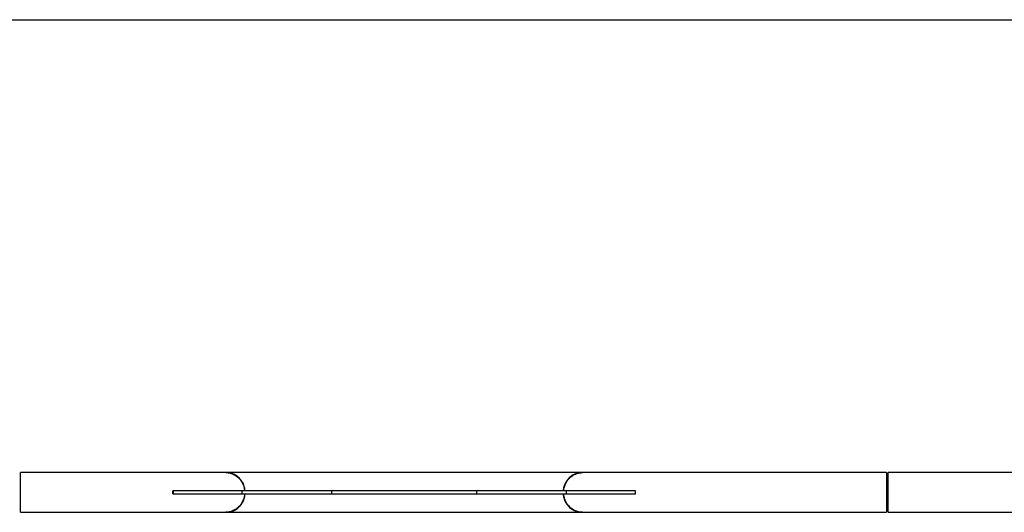
# Model space of a CAD drawing. Units: millimetres. Extents: x -11659 to 12028, y -4616 to 4944.
# Drawn here: x -3546 to 1896, y 2225 to 4944 of the extents above; entities that cross this region are included whole.
import ezdxf

# ---------------------------------------------------------------- set-up
doc = ezdxf.new("R2010")
doc.units = ezdxf.units.MM

msp = doc.modelspace()

# ---------------------------------------------------------------- linework, layer by layer
at = {"color": 7, "linetype": 'Continuous', "lineweight": 25}
for p, q in [((-7049.8, 4943.7), (7639, 4943.7)), ((-3391, 2443.7), (-3541, 2443.7)), ((-3541, 2224.7), (-3541, 2443.7)), ((-2625.5, 2443.7), (-3391, 2443.7)), ((-2407.5, 2443.7), (-2625.5, 2443.7)), ((-2186.5, 2443.7), (-2404.6, 2443.7)), ((-655.5, 2443.7), (-2186.5, 2443.7)), ((-437.5, 2443.7), (-655.5, 2443.7)), ((-216.5, 2443.7), (-434.6, 2443.7)), ((549, 2443.7), (-216.5, 2443.7)), ((1244, 2443.7), (549, 2443.7)), ((1244, 2443.7), (1244, 2224.7)), ((1949, 2443.7), (1254, 2443.7)), ((1254, 2224.7), (1254, 2443.7)), ((-2318.1, 2342.2), (-2698.9, 2342.2)), ((-1821, 2342.2), (-2318.1, 2342.2)), ((-1021, 2342.2), (-1821, 2342.2)), ((-524, 2342.2), (-1021, 2342.2)), ((-143.2, 2342.2), (-524, 2342.2)), ((-2698.9, 2326.2), (-2318.1, 2326.2)), ((-2318.1, 2326.2), (-1821, 2326.2)), ((-1821, 2326.2), (-1021, 2326.2)), ((-1021, 2326.2), (-524, 2326.2)), ((-524, 2326.2), (-143.2, 2326.2)), ((-3541, 2224.7), (-3391, 2224.7)), ((-3391, 2224.7), (-2625.5, 2224.7)), ((-2625.5, 2224.7), (-2407.5, 2224.7)), ((-2404.6, 2224.7), (-2186.5, 2224.7)), ((-2186.5, 2224.7), (-655.5, 2224.7)), ((-655.5, 2224.7), (-437.5, 2224.7)), ((-434.6, 2224.7), (-216.5, 2224.7)), ((-216.5, 2224.7), (549, 2224.7)), ((549, 2224.7), (1244, 2224.7)), ((1254, 2224.7), (1949, 2224.7))]:
    msp.add_line(p, q, dxfattribs=at)
at = {"color": 7, "linetype": 'Continuous', "lineweight": 25, "flags": 128}
for points in [[(-2407.5, 2443.7), (-2406, 2443.7), (-2400.1, 2443.4), (-2394.2, 2442.8), (-2388.3, 2441.8), (-2382.5, 2440.5), (-2376.8, 2438.9), (-2371.2, 2436.9), (-2365.7, 2434.6), (-2360.3, 2432), (-2355.1, 2429), (-2350, 2425.8), (-2345.2, 2422.2), (-2340.5, 2418.4), (-2336.1, 2414.3), (-2331.8, 2410), (-2327.9, 2405.4), (-2324.1, 2400.5), (-2320.7, 2395.5), (-2317.5, 2390.3), (-2314.6, 2384.9), (-2312, 2379.3), (-2309.7, 2373.6), (-2307.7, 2367.7), (-2306.1, 2361.8), (-2304.8, 2355.7), (-2303.8, 2349.6), (-2303.1, 2343.5), (-2303, 2342.2)], [(-2300.1, 2342.2), (-2300.2, 2343.5), (-2300.8, 2349.6), (-2301.8, 2355.7), (-2303.2, 2361.8), (-2304.8, 2367.7), (-2306.8, 2373.6), (-2309.1, 2379.3), (-2311.7, 2384.9), (-2314.6, 2390.3), (-2317.8, 2395.5), (-2321.2, 2400.5), (-2325, 2405.4), (-2328.9, 2410), (-2333.2, 2414.3), (-2337.6, 2418.4), (-2342.3, 2422.2), (-2347.1, 2425.8), (-2352.2, 2429), (-2357.4, 2432), (-2362.8, 2434.6), (-2368.3, 2436.9), (-2373.9, 2438.9), (-2379.6, 2440.5), (-2385.4, 2441.8), (-2391.3, 2442.8), (-2397.2, 2443.4), (-2403.1, 2443.7), (-2406, 2443.7)], [(-436, 2443.7), (-441.9, 2443.6), (-447.8, 2443.2), (-453.7, 2442.4), (-459.6, 2441.2), (-465.3, 2439.8), (-471, 2437.9), (-476.5, 2435.8), (-482, 2433.3), (-487.3, 2430.5), (-492.4, 2427.4), (-497.4, 2424), (-502.1, 2420.4), (-506.7, 2416.4), (-511, 2412.2), (-515.1, 2407.7), (-519, 2403), (-522.6, 2398.1), (-525.9, 2392.9), (-529, 2387.6), (-531.7, 2382.1), (-534.1, 2376.5), (-536.3, 2370.7), (-538.1, 2364.8), (-539.6, 2358.8), (-540.8, 2352.7), (-541.6, 2346.6), (-542, 2342.2)], [(-539.1, 2342.2), (-538.7, 2346.6), (-537.8, 2352.7), (-536.7, 2358.8), (-535.2, 2364.8), (-533.4, 2370.7), (-531.2, 2376.5), (-528.8, 2382.1), (-526, 2387.6), (-523, 2392.9), (-519.7, 2398.1), (-516.1, 2403), (-512.2, 2407.7), (-508.1, 2412.2), (-503.8, 2416.4), (-499.2, 2420.4), (-494.5, 2424), (-489.5, 2427.4), (-484.4, 2430.5), (-479.1, 2433.3), (-473.6, 2435.8), (-468.1, 2437.9), (-462.4, 2439.8), (-456.7, 2441.2), (-450.8, 2442.4), (-444.9, 2443.2), (-439, 2443.6), (-434.6, 2443.7)], [(-2697.4, 2334.2), (-2697.5, 2332.5), (-2697.6, 2330.8), (-2697.7, 2329.4), (-2697.9, 2328.1), (-2698.2, 2327.1), (-2698.5, 2326.5), (-2698.8, 2326.2), (-2699.1, 2326.3), (-2699.4, 2326.8), (-2699.7, 2327.6), (-2699.9, 2328.7), (-2700.1, 2330.1), (-2700.3, 2331.6), (-2700.3, 2333.3), (-2700.3, 2335.1), (-2700.3, 2336.7), (-2700.1, 2338.3), (-2699.9, 2339.7), (-2699.7, 2340.8), (-2699.4, 2341.6), (-2699.1, 2342.1), (-2698.8, 2342.2), (-2698.5, 2341.9), (-2698.2, 2341.3), (-2697.9, 2340.3), (-2697.7, 2339), (-2697.6, 2337.6), (-2697.5, 2335.9), (-2697.4, 2334.2)], [(-144.6, 2334.2), (-144.6, 2332.5), (-144.5, 2330.8), (-144.3, 2329.4), (-144.1, 2328.1), (-143.9, 2327.1), (-143.6, 2326.5), (-143.3, 2326.2), (-142.9, 2326.3), (-142.6, 2326.8), (-142.4, 2327.6), (-142.1, 2328.7), (-141.9, 2330.1), (-141.8, 2331.6), (-141.7, 2333.3), (-141.7, 2335.1), (-141.8, 2336.7), (-141.9, 2338.3), (-142.1, 2339.7), (-142.4, 2340.8), (-142.6, 2341.6), (-142.9, 2342.1), (-143.3, 2342.2), (-143.6, 2341.9), (-143.9, 2341.3), (-144.1, 2340.3), (-144.3, 2339), (-144.5, 2337.6), (-144.6, 2335.9), (-144.6, 2334.2)], [(-2303, 2326.2), (-2303.1, 2324.9), (-2303.8, 2318.8), (-2304.8, 2312.6), (-2306.1, 2306.6), (-2307.7, 2300.7), (-2309.7, 2294.8), (-2312, 2289.1), (-2314.6, 2283.5), (-2317.5, 2278.1), (-2320.7, 2272.9), (-2324.1, 2267.8), (-2327.9, 2263), (-2331.8, 2258.4), (-2336.1, 2254.1), (-2340.5, 2250), (-2345.2, 2246.2), (-2350, 2242.6), (-2355.1, 2239.4), (-2360.3, 2236.4), (-2365.7, 2233.8), (-2371.2, 2231.5), (-2376.8, 2229.5), (-2382.5, 2227.8), (-2388.3, 2226.5), (-2394.2, 2225.6), (-2400.1, 2225), (-2406, 2224.7), (-2407.5, 2224.7)], [(-2406, 2224.7), (-2403.1, 2224.7), (-2397.2, 2225), (-2391.3, 2225.6), (-2385.4, 2226.5), (-2379.6, 2227.8), (-2373.9, 2229.5), (-2368.3, 2231.5), (-2362.8, 2233.8), (-2357.4, 2236.4), (-2352.2, 2239.4), (-2347.1, 2242.6), (-2342.3, 2246.2), (-2337.6, 2250), (-2333.2, 2254.1), (-2328.9, 2258.4), (-2325, 2263), (-2321.2, 2267.8), (-2317.8, 2272.9), (-2314.6, 2278.1), (-2311.7, 2283.5), (-2309.1, 2289.1), (-2306.8, 2294.8), (-2304.8, 2300.7), (-2303.2, 2306.6), (-2301.8, 2312.6), (-2300.8, 2318.8), (-2300.2, 2324.9), (-2300.1, 2326.2)], [(-542, 2326.2), (-541.6, 2321.8), (-540.8, 2315.7), (-539.6, 2309.6), (-538.1, 2303.6), (-536.3, 2297.7), (-534.1, 2291.9), (-531.7, 2286.3), (-529, 2280.8), (-525.9, 2275.5), (-522.6, 2270.3), (-519, 2265.4), (-515.1, 2260.7), (-511, 2256.2), (-506.7, 2252), (-502.1, 2248), (-497.4, 2244.3), (-492.4, 2241), (-487.3, 2237.9), (-482, 2235.1), (-476.5, 2232.6), (-471, 2230.4), (-465.3, 2228.6), (-459.6, 2227.2), (-453.7, 2226), (-447.8, 2225.2), (-441.9, 2224.8), (-436, 2224.7)], [(-434.6, 2224.7), (-439, 2224.8), (-444.9, 2225.2), (-450.8, 2226), (-456.7, 2227.2), (-462.4, 2228.6), (-468.1, 2230.4), (-473.6, 2232.6), (-479.1, 2235.1), (-484.4, 2237.9), (-489.5, 2241), (-494.5, 2244.3), (-499.2, 2248), (-503.8, 2252), (-508.1, 2256.2), (-512.2, 2260.7), (-516.1, 2265.4), (-519.7, 2270.3), (-523, 2275.5), (-526, 2280.8), (-528.8, 2286.3), (-531.2, 2291.9), (-533.4, 2297.7), (-535.2, 2303.6), (-536.7, 2309.6), (-537.8, 2315.7), (-538.7, 2321.8), (-539.1, 2326.2)]]:
    msp.add_lwpolyline(points, dxfattribs=at)
at = {"color": 7, "linetype": 'Continuous', "lineweight": 25}
for centre, ratio, start_param, end_param in [((-2318.1, 2334.2), 0.144834, 3.141593, 6.283185), ((-1821, 2334.2), 0.054251, 3.141593, 6.283185), ((-1021, 2334.2), 0.054251, 0, 3.141593), ((-524, 2334.2), 0.144834, 0, 3.141593)]:
    msp.add_ellipse(centre, major_axis=(0, 8), ratio=ratio, start_param=start_param, end_param=end_param, dxfattribs=at)

doc.saveas('drawing.dxf')
